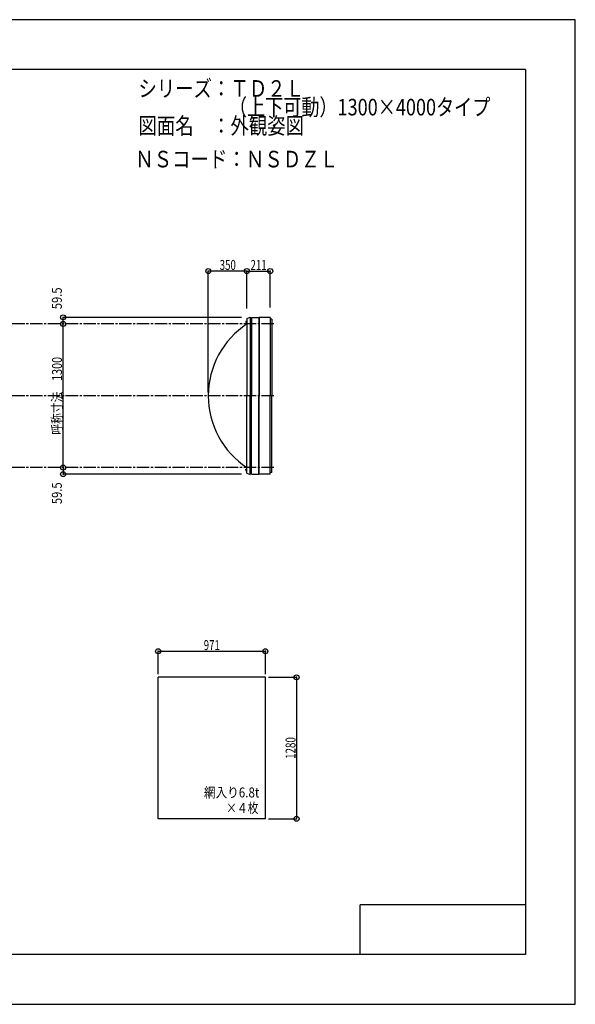
# Model space of a CAD drawing. Extents: x -210 to 210, y -148 to 148.
# Drawn here: x 42 to 210, y -148 to 148 of the extents above; entities that cross this region are included whole.
import ezdxf
from ezdxf.enums import TextEntityAlignment as Align

# ---------------------------------------------------------------- set-up
doc = ezdxf.new("R2010")
doc.units = 0
doc.header["$LTSCALE"] = 10
doc.header["$PDMODE"] = 32
doc.header["$PDSIZE"] = 1.5
doc.linetypes.add('DASHDOT', pattern=[0.5375, 0.375, -0.05, 0.0625, -0.05])
doc.linetypes.add('DOT', pattern=[0.1125, 0.0625, -0.05])
for name, color, linetype in [('ボルト／ビス', 64, 'CONTINUOUS'), ('別途部材', 96, 'CONTINUOUS'), ('型材断面', 47, 'CONTINUOUS'), ('寸法', 80, 'CONTINUOUS'), ('文字', 79, 'CONTINUOUS'), ('曲げ物', 111, 'CONTINUOUS'), ('通り芯', 15, 'CONTINUOUS')]:
    doc.layers.add(name, color=color, linetype=linetype)
doc.styles.add('TextStyle03', font='MONOTXT', dxfattribs={"height": 1, "bigfont": 'BIGFONT'})

# ---------------------------------------------------------------- blocks, each defined once
blk = doc.blocks.new('*GRP_0001')
at = {"layer": '型材断面', "linetype": 'CONTINUOUS'}
for p, q in [((-185, -133.5), (-185, 133.5)), ((195, 133.5), (-185, 133.5)), ((195, 133.5), (195, -133.5)), ((145, -133.5), (145, -118.5)), ((195, -118.5), (145, -118.5)), ((195, -133.5), (-185, -133.5))]:
    blk.add_line(p, q, dxfattribs=at)
blk = doc.blocks.new('*DIM_0003')
at = {"layer": '寸法', "color": 0, "linetype": 'BYBLOCK'}
blk.add_line((55.35454, 13.399048), (55.35454, 56.73238), dxfattribs=at)
at = {"layer": '寸法', "color": 0}
for p in [(55.35454, 56.73238), (55.35454, 13.399048)]:
    blk.add_point(p, dxfattribs=at)
at = {"layer": '寸法', "color": 0, "linetype": 'CONTINUOUS', "style": 'TextStyle03'}
blk.add_text('呼称寸法\u30001300', height=3, rotation=90, dxfattribs=at).set_placement((55.025, 23.33125), (55.025, 46.76875), align=Align.FIT)
blk = doc.blocks.new('*DIM_0004')
at = {"layer": '寸法', "color": 0, "linetype": 'BYBLOCK'}
for p in [(99.201488, 36.065715), (110.868155, 72.668433)]:
    blk.add_line(p, (99.201488, 72.668433), dxfattribs=at)
at = {"layer": '寸法', "color": 0}
blk.add_point((99.201488, 72.668433), dxfattribs=at)
at = {"layer": '寸法', "color": 0, "linetype": 'CONTINUOUS', "style": 'TextStyle03'}
blk.add_text('350', height=3, dxfattribs=at).set_placement((102.6375, 73.025), (107.5125, 73.025), align=Align.FIT)
blk = doc.blocks.new('*DIM_0005')
at = {"layer": '寸法', "color": 0, "linetype": 'BYBLOCK'}
for p, q in [((117.421445, -49.867045), (125.856293, -49.867045)), ((125.856293, -49.867045), (125.856293, -92.533713)), ((117.421445, -92.533713), (125.856293, -92.533713))]:
    blk.add_line(p, q, dxfattribs=at)
at = {"layer": '寸法', "color": 0}
for p in [(125.856293, -49.867045), (125.856293, -92.533713)]:
    blk.add_point(p, dxfattribs=at)
at = {"layer": '寸法', "color": 0, "linetype": 'CONTINUOUS', "style": 'TextStyle03'}
blk.add_text('1280', height=3, rotation=90, dxfattribs=at).set_placement((125.525, -74.48125), (125.525, -67.91875), align=Align.FIT)
blk = doc.blocks.new('*DIM_0006')
at = {"layer": '寸法', "color": 0, "linetype": 'BYBLOCK'}
for p, q in [((84.054777, -48.867045), (84.054777, -42.002232)), ((84.054777, -42.002232), (116.421445, -42.002232)), ((116.421445, -48.867045), (116.421445, -42.002232))]:
    blk.add_line(p, q, dxfattribs=at)
at = {"layer": '寸法', "color": 0}
for p in [(84.054777, -42.002232), (116.421445, -42.002232)]:
    blk.add_point(p, dxfattribs=at)
at = {"layer": '寸法', "color": 0, "linetype": 'CONTINUOUS', "style": 'TextStyle03'}
blk.add_text('971', height=3, dxfattribs=at).set_placement((97.8125, -41.65), (102.6875, -41.65), align=Align.FIT)
blk = doc.blocks.new('*DIM_0016')
at = {"layer": '寸法', "color": 0, "linetype": 'BYBLOCK'}
for p, q in [((110.868155, 61.39905), (110.868155, 72.668433)), ((110.868155, 72.668433), (117.901657, 72.668433)), ((117.901657, 61.715715), (117.901657, 72.668433))]:
    blk.add_line(p, q, dxfattribs=at)
at = {"layer": '寸法', "color": 0}
for p in [(110.868155, 72.668433), (117.901657, 72.668433)]:
    blk.add_point(p, dxfattribs=at)
at = {"layer": '寸法', "color": 0, "linetype": 'CONTINUOUS', "style": 'TextStyle03'}
blk.add_text('211', height=3, dxfattribs=at).set_placement((111.9375, 73.025), (116.8125, 73.025), align=Align.FIT)
blk = doc.blocks.new('*DIM_0017')
at = {"layer": '寸法', "color": 0, "linetype": 'BYBLOCK'}
for p in [(109.24494, 58.715715), (55.35454, 56.73238)]:
    blk.add_line(p, (55.35454, 58.715715), dxfattribs=at)
at = {"layer": '寸法', "color": 0}
for p in [(55.35454, 58.715715), (55.35454, 56.73238)]:
    blk.add_point(p, dxfattribs=at)
at = {"layer": '寸法', "color": 0, "linetype": 'CONTINUOUS', "style": 'TextStyle03'}
blk.add_text('59.5', height=3, rotation=90, dxfattribs=at).set_placement((54.975, 61.16875), (54.975, 67.73125), align=Align.FIT)
blk = doc.blocks.new('*DIM_0018')
at = {"layer": '寸法', "color": 0, "linetype": 'BYBLOCK'}
for p in [(55.35454, 13.399048), (109.24494, 11.415715)]:
    blk.add_line(p, (55.35454, 11.415715), dxfattribs=at)
at = {"layer": '寸法', "color": 0}
for p in [(55.35454, 13.399048), (55.35454, 11.415715)]:
    blk.add_point(p, dxfattribs=at)
at = {"layer": '寸法', "color": 0, "linetype": 'CONTINUOUS', "style": 'TextStyle03'}
blk.add_text('59.5', height=3, rotation=90, dxfattribs=at).set_placement((54.975, 2.36875), (54.975, 8.93125), align=Align.FIT)
blk = doc.blocks.new('*GRP_0029')
at = {"layer": 'ボルト／ビス', "linetype": 'CONTINUOUS'}
for p, q in [((110.868155, 12.73238), (110.40149, 12.73238)), ((110.70149, 12.53238), (110.70149, 12.93238)), ((110.70149, 12.93238), (110.768155, 12.93238)), ((110.70149, 12.53993), (110.70149, 12.92483)), ((110.70149, 12.53238), (110.768155, 12.53238)), ((110.768155, 12.43238), (110.768155, 13.03238)), ((110.768155, 13.03238), (110.80149, 13.03238)), ((110.768155, 12.43238), (110.80149, 12.43238)), ((110.80149, 12.365715), (110.80149, 13.099048)), ((110.80149, 13.099048), (110.868155, 13.099048)), ((110.868155, 12.365715), (110.80149, 12.365715)), ((110.868155, 12.365715), (110.868155, 13.099048))]:
    blk.add_line(p, q, dxfattribs=at)
at = {"layer": 'ボルト／ビス', "color": 64, "linetype": 'CONTINUOUS'}
for p, q in [((110.568155, 12.892755), (110.57983, 12.92483)), ((110.568155, 12.572005), (110.568155, 12.892755)), ((110.568155, 12.572005), (110.57983, 12.53993)), ((110.57983, 12.92483), (110.70149, 12.92483)), ((110.57983, 12.828605), (110.70149, 12.828605)), ((110.57983, 12.636155), (110.70149, 12.636155)), ((110.57983, 12.53993), (110.70149, 12.53993))]:
    blk.add_line(p, q, dxfattribs=at)
for centre, radius, start, end in [((110.673134, 12.876719), 0.104978, 180, 207.278033), ((110.970558, 12.732382), 0.402402, 166.165002, 193.834985), ((110.673134, 12.588044), 0.104978, 152.721967, 180)]:
    blk.add_arc(centre, radius, start, end, dxfattribs=at)
blk = doc.blocks.new('*GRP_0030')
at = {"layer": 'ボルト／ビス', "linetype": 'CONTINUOUS'}
for p, q in [((110.868155, 57.39905), (110.40149, 57.39905)), ((110.70149, 57.59905), (110.768155, 57.59905)), ((110.70149, 57.59905), (110.70149, 57.19905)), ((110.70149, 57.5915), (110.70149, 57.2066)), ((110.70149, 57.19905), (110.768155, 57.19905)), ((110.768155, 57.69905), (110.80149, 57.69905)), ((110.768155, 57.69905), (110.768155, 57.09905)), ((110.768155, 57.09905), (110.80149, 57.09905)), ((110.868155, 57.765715), (110.80149, 57.765715)), ((110.80149, 57.765715), (110.80149, 57.032382)), ((110.80149, 57.032382), (110.868155, 57.032382)), ((110.868155, 57.765715), (110.868155, 57.032382))]:
    blk.add_line(p, q, dxfattribs=at)
at = {"layer": 'ボルト／ビス', "color": 64, "linetype": 'CONTINUOUS'}
for p, q in [((110.568155, 57.559425), (110.57983, 57.5915)), ((110.568155, 57.559425), (110.568155, 57.238675)), ((110.568155, 57.238675), (110.57983, 57.2066)), ((110.57983, 57.5915), (110.70149, 57.5915)), ((110.57983, 57.495275), (110.70149, 57.495275)), ((110.57983, 57.302825), (110.70149, 57.302825)), ((110.57983, 57.2066), (110.70149, 57.2066))]:
    blk.add_line(p, q, dxfattribs=at)
for centre, radius, start, end in [((110.673134, 57.543386), 0.104978, 180, 207.278033), ((110.970558, 57.399048), 0.402402, 166.165015, 193.834998), ((110.673134, 57.254711), 0.104978, 152.721967, 180)]:
    blk.add_arc(centre, radius, start, end, dxfattribs=at)

msp = doc.modelspace()

# ---------------------------------------------------------------- linework, layer by layer
at = {"layer": '別途部材', "color": 96, "linetype": 'CONTINUOUS'}
for p, q in [((110.868155, 58.39905), (111.868155, 58.79905)), ((110.868155, 58.39905), (110.868155, 35.065715)), ((110.868155, 11.73238), (110.868155, 35.065715)), ((110.868155, 11.73238), (111.868155, 11.33238))]:
    msp.add_line(p, q, dxfattribs=at)
at = {"layer": '別途部材', "linetype": 'CONTINUOUS'}
for p in [(111.868155, 58.79905), (111.868155, 11.33238)]:
    msp.add_line(p, (111.868155, 35.065715), dxfattribs=at)
msp.add_arc((125.153867, 35.065713), 25.95238, 123.398485, 236.601515, dxfattribs=at)
at = {"layer": '型材断面', "linetype": 'DASHDOT'}
for p, q in [((119.011652, 56.73238), (-111.998442, 56.73238)), ((119.011652, 35.065715), (-111.998442, 35.065715)), ((119.011652, 13.399048), (-111.998442, 13.399048))]:
    msp.add_line(p, q, dxfattribs=at)
at = {"layer": '型材断面', "color": 47, "linetype": 'CONTINUOUS'}
for p, q in [((112.24494, 57.832382), (111.868155, 57.832382)), ((112.24494, 58.715715), (114.418273, 58.715715)), ((112.24494, 58.715715), (112.24494, 35.065715)), ((114.418273, 58.715715), (114.418273, 35.065715)), ((114.58499, 58.715715), (114.584943, 35.065715)), ((117.901657, 58.715715), (114.58499, 58.715715)), ((117.901657, 58.715715), (117.901657, 35.065715)), ((118.401657, 58.215715), (117.901657, 58.215715)), ((118.401657, 58.215715), (118.401657, 35.065715)), ((112.24494, 11.415715), (112.24494, 35.065715)), ((114.418273, 11.415715), (114.418273, 35.065715)), ((114.58499, 11.415715), (114.584943, 35.065715)), ((117.901657, 11.415715), (117.901657, 35.065715)), ((118.401657, 11.915715), (118.401657, 35.065715)), ((112.24494, 12.299048), (111.868155, 12.299048)), ((118.401657, 11.915715), (117.901657, 11.915715)), ((112.24494, 11.415715), (114.418273, 11.415715)), ((117.901657, 11.415715), (114.58499, 11.415715))]:
    msp.add_line(p, q, dxfattribs=at)
at = {"layer": '曲げ物', "linetype": 'CONTINUOUS'}
for p, q in [((84.054777, -92.533713), (84.054777, -49.867045)), ((116.421445, -49.867045), (84.054777, -49.867045)), ((116.421445, -92.533713), (116.421445, -49.867045)), ((116.421445, -92.533713), (84.054777, -92.533713))]:
    msp.add_line(p, q, dxfattribs=at)
at = {"layer": '通り芯', "linetype": 'CONTINUOUS'}
msp.add_lwpolyline([(-210, -148.5), (210, -148.5), (210, 148.5), (-210, 148.5)], close=True, dxfattribs=at)

# ---------------------------------------------------------------- block references
at = {"layer": '別途部材', "linetype": 'DOT'}
for name in ['*GRP_0030', '*GRP_0029']:
    msp.add_blockref(name, (0, 0), dxfattribs=at)
at = {"layer": '型材断面', "linetype": 'CONTINUOUS'}
msp.add_blockref('*GRP_0001', (0, 0), dxfattribs=at)
at = {"layer": '寸法', "linetype": 'CONTINUOUS'}
for name in ['*DIM_0004', '*DIM_0016', '*DIM_0017', '*DIM_0003', '*DIM_0018', '*DIM_0006', '*DIM_0005']:
    msp.add_blockref(name, (0, 0), dxfattribs=at)

# ---------------------------------------------------------------- texts
at = {"layer": '文字', "linetype": 'CONTINUOUS', "style": 'TextStyle03'}
for s, height, p, p2 in [('シリーズ：ＴＤ２Ｌ', 5, (78.1, 125.25), (128.1, 125.25)), ('\u3000\u3000\u3000\u3000\u3000（上下可動）1300×4000タイプ', 5, (78.1, 119.625), (184.35, 119.625)), ('図面名\u3000：外観姿図', 5, (78.1, 114), (128.1, 114)), ('ＮＳコード：ＮＳＤＺＬ', 5, (77.125, 103.95), (138.375, 103.95)), ('網入り6.8t', 3, (97.9, -86.1), (114.5875, -86.1)), ('×４枚', 3, (104.575, -90.775), (114.325, -90.775))]:
    msp.add_text(s, height=height, dxfattribs=at).set_placement(p, p2, align=Align.FIT)

doc.saveas('drawing.dxf')
